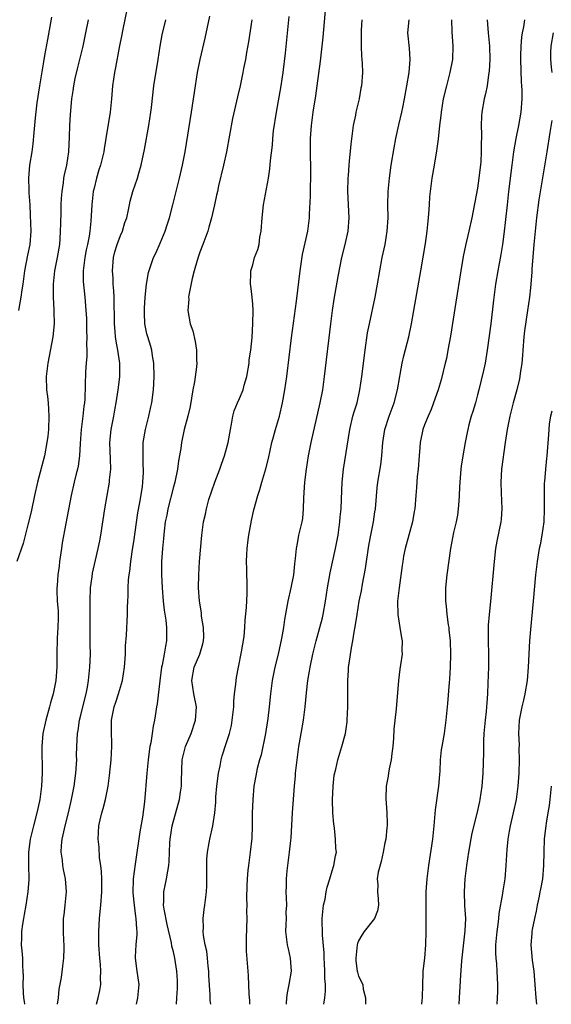
# Model space of a CAD drawing. Units: inches. Extents: x 2622000 to 2625000, y 1479000 to 1482000.
# Drawn here: x 2623036 to 2623116, y 1479000 to 1479149 of the extents above; entities that cross this region are included whole.
import ezdxf

# ---------------------------------------------------------------- set-up
doc = ezdxf.new("R2010")
doc.units = ezdxf.units.IN
doc.header["$MEASUREMENT"] = 0
doc.layers.add('LD26221479_2ft', color=192, linetype='Continuous')

msp = doc.modelspace()

# ---------------------------------------------------------------- linework, layer by layer
at = {"layer": 'LD26221479_2ft'}
for points, elevation in [([(2623052.06, 1479151), (2623051.32, 1479147.32), (2623051.22, 1479146.78), (2623050.81, 1479144.81), (2623050.24, 1479141.76), (2623050.08, 1479141), (2623049.8, 1479139), (2623049.63, 1479137), (2623049.43, 1479135), (2623048.8, 1479131), (2623048.53, 1479129.47), (2623048.47, 1479129), (2623047.98, 1479127), (2623047.74, 1479126.26), (2623047.37, 1479125), (2623047, 1479123.52), (2623046.88, 1479123), (2623046.65, 1479121), (2623046.51, 1479118.51), (2623046.37, 1479117), (2623046.26, 1479116.26), (2623046, 1479115), (2623045.81, 1479114.19), (2623045.59, 1479113), (2623045.38, 1479111.38), (2623045.35, 1479111), (2623045.36, 1479109.36), (2623045.6, 1479107), (2623045.64, 1479106.36), (2623045.77, 1479105), (2623045.84, 1479103.84), (2623045.86, 1479103), (2623045.87, 1479101.87), (2623045.91, 1479101), (2623045.86, 1479099.86), (2623045.9, 1479099), (2623045.91, 1479098.09), (2623045.8, 1479097), (2623045.71, 1479095.71), (2623045.67, 1479093.67), (2623045.6, 1479091.6), (2623045.54, 1479091), (2623045.45, 1479090.54), (2623045.31, 1479089), (2623045.04, 1479087), (2623044.87, 1479084.87), (2623044.78, 1479083), (2623044.58, 1479081.42), (2623044.48, 1479081), (2623044.29, 1479080.29), (2623043.97, 1479079), (2623043.51, 1479077), (2623042.75, 1479072.75), (2623042.19, 1479069.81), (2623042.07, 1479069), (2623041.79, 1479067), (2623041.71, 1479066.29), (2623041.54, 1479065), (2623041.4, 1479063.4), (2623041.37, 1479063), (2623041.37, 1479062.63), (2623041.44, 1479061), (2623041.55, 1479059.55), (2623041.56, 1479058.44), (2623041.51, 1479057), (2623041.4, 1479055.4), (2623041.35, 1479053), (2623041.35, 1479051.35), (2623041.34, 1479051), (2623041.22, 1479049), (2623040.83, 1479047), (2623040.4, 1479045.6), (2623040.25, 1479045), (2623039.69, 1479043), (2623039.26, 1479041), (2623039.08, 1479039), (2623039.17, 1479035), (2623039.07, 1479033), (2623038.78, 1479031), (2623038.72, 1479030.72), (2623038.34, 1479029), (2623037.82, 1479027), (2623037.34, 1479025), (2623037.09, 1479023), (2623037.09, 1479021.09), (2623037.13, 1479018.87), (2623037, 1479017), (2623036.69, 1479015), (2623036.43, 1479013.57), (2623036.3, 1479013), (2623036.15, 1479012.15), (2623036, 1479011), (2623036, 1479010), (2623035.97, 1479009), (2623036.07, 1479008.07), (2623036.15, 1479007), (2623036.18, 1479005.82), (2623036.23, 1479005), (2623036.25, 1479004.25), (2623036.24, 1479003), (2623036.28, 1479001.72), (2623036.34, 1479001), (2623036.44, 1479000.44), (2623036.46, 1479000)], 10498), ([(2623064.64, 1479000), (2623064.58, 1479000.58), (2623064.55, 1479001.45), (2623064.37, 1479004.37), (2623064.35, 1479005), (2623064.25, 1479005.75), (2623064.14, 1479007), (2623064.03, 1479008.03), (2623063.81, 1479009), (2623063.57, 1479010.43), (2623063.52, 1479011), (2623063.56, 1479011.56), (2623063.5, 1479013), (2623063.66, 1479014.34), (2623063.75, 1479015), (2623063.83, 1479015.83), (2623064, 1479017), (2623064.07, 1479017.93), (2623064.04, 1479021), (2623064.05, 1479021.95), (2623064.15, 1479023), (2623064.43, 1479024.43), (2623064.51, 1479025), (2623064.96, 1479027), (2623065.25, 1479029), (2623065.41, 1479030.59), (2623065.42, 1479031.42), (2623065.58, 1479033), (2623065.83, 1479035), (2623066.07, 1479036.07), (2623066.22, 1479037), (2623066.38, 1479037.62), (2623067, 1479039.45), (2623067.49, 1479041), (2623067.79, 1479042.21), (2623067.91, 1479043), (2623068.12, 1479045), (2623068.15, 1479045.85), (2623068.26, 1479047), (2623068.44, 1479048.44), (2623068.48, 1479049), (2623068.55, 1479049.45), (2623068.85, 1479051), (2623069.32, 1479053.32), (2623069.68, 1479055.68), (2623069.8, 1479057), (2623069.86, 1479058.14), (2623070.05, 1479060.05), (2623070.17, 1479062.17), (2623070.18, 1479063), (2623070.12, 1479065.88), (2623070.07, 1479067), (2623070.08, 1479068.08), (2623070.13, 1479069), (2623070.29, 1479070.29), (2623070.39, 1479071), (2623070.81, 1479073.19), (2623071.16, 1479074.84), (2623071.75, 1479077), (2623072.09, 1479077.91), (2623072.37, 1479079), (2623072.98, 1479081.02), (2623073.38, 1479082.62), (2623073.9, 1479085), (2623074.12, 1479085.88), (2623074.42, 1479087), (2623075.03, 1479089), (2623075.52, 1479091), (2623075.87, 1479093), (2623076.14, 1479095), (2623076.86, 1479100.86), (2623077.6, 1479106.4), (2623078.16, 1479111), (2623078.39, 1479112.39), (2623078.54, 1479113.46), (2623079.34, 1479117), (2623079.58, 1479119), (2623079.59, 1479119.59), (2623079.71, 1479122.29), (2623079.72, 1479123.72), (2623079.77, 1479125), (2623079.77, 1479126.23), (2623079.73, 1479129), (2623079.73, 1479130.27), (2623079.75, 1479131), (2623079.88, 1479133), (2623080.13, 1479135), (2623080.53, 1479137.47), (2623080.76, 1479139), (2623081.27, 1479142.73), (2623081.66, 1479146.34), (2623082.05, 1479151)], 10508), ([(2623046.09, 1479149), (2623045.7, 1479147), (2623045.28, 1479145), (2623044.42, 1479141.58), (2623044.08, 1479140.08), (2623043.87, 1479139), (2623043.77, 1479138.23), (2623043.57, 1479137), (2623043.37, 1479134.63), (2623043.3, 1479133), (2623043.25, 1479131.25), (2623043.11, 1479129), (2623042.81, 1479127), (2623042.48, 1479125.52), (2623042.39, 1479125), (2623042.32, 1479124.31), (2623042.1, 1479123), (2623042.02, 1479121.98), (2623041.98, 1479121), (2623041.97, 1479119.97), (2623041.9, 1479118.1), (2623041.89, 1479117), (2623041.82, 1479115.82), (2623041.75, 1479115), (2623041.42, 1479113), (2623041.03, 1479111), (2623040.8, 1479109), (2623040.79, 1479108.79), (2623040.8, 1479107), (2623040.92, 1479105.08), (2623040.91, 1479104.91), (2623040.94, 1479103), (2623040.74, 1479101), (2623040, 1479097), (2623039.76, 1479095), (2623039.82, 1479093), (2623039.97, 1479091.97), (2623040.06, 1479091), (2623040.18, 1479089), (2623040.1, 1479087), (2623040.01, 1479085.99), (2623039.87, 1479085), (2623039.49, 1479083), (2623038.42, 1479079), (2623037.97, 1479077), (2623037.46, 1479074.54), (2623037, 1479072.55), (2623036.25, 1479069.75), (2623035.3, 1479067)], 10496), ([(2623035.6, 1479105), (2623035.84, 1479106.16), (2623035.98, 1479107), (2623036.13, 1479108.13), (2623036.27, 1479109), (2623036.5, 1479111), (2623037, 1479113.36), (2623037.33, 1479115), (2623037.47, 1479117), (2623037.4, 1479119.4), (2623037.32, 1479121), (2623037.2, 1479122.8), (2623037.2, 1479123.2), (2623037.12, 1479125), (2623037.3, 1479127), (2623037.64, 1479129), (2623037.8, 1479130.2), (2623037.95, 1479131.95), (2623038.16, 1479134.16), (2623038.41, 1479136.41), (2623038.77, 1479139), (2623039.38, 1479142.62), (2623039.56, 1479143.56), (2623039.99, 1479146.01), (2623040.62, 1479149.38)], 10494), ([(2623041.48, 1479000), (2623041.62, 1479001), (2623041.73, 1479002.27), (2623042.05, 1479004.05), (2623042.25, 1479005.75), (2623042.42, 1479007), (2623042.47, 1479008.47), (2623042.46, 1479009), (2623042.41, 1479009.59), (2623042.35, 1479011), (2623042.39, 1479013), (2623042.47, 1479013.53), (2623042.63, 1479015), (2623042.81, 1479017), (2623042.67, 1479019), (2623042.38, 1479020.38), (2623042.27, 1479021), (2623042.2, 1479021.8), (2623042.01, 1479023), (2623042.05, 1479024.05), (2623042.16, 1479025), (2623042.33, 1479025.67), (2623042.61, 1479027), (2623043.12, 1479029), (2623043.58, 1479031), (2623043.98, 1479033), (2623044.25, 1479035), (2623044.35, 1479036.35), (2623044.37, 1479037), (2623044.36, 1479037.64), (2623044.4, 1479039), (2623044.49, 1479041), (2623044.58, 1479041.42), (2623044.81, 1479043), (2623045, 1479043.74), (2623045.29, 1479045), (2623045.8, 1479047), (2623046.01, 1479048.01), (2623046.18, 1479049), (2623046.38, 1479051), (2623046.45, 1479053), (2623046.43, 1479054.43), (2623046.43, 1479059), (2623046.42, 1479061), (2623046.48, 1479063), (2623046.69, 1479064.69), (2623046.75, 1479065.25), (2623047.2, 1479067.2), (2623047.64, 1479069), (2623047.87, 1479070.13), (2623048.03, 1479071), (2623048.65, 1479075), (2623049.34, 1479079), (2623049.35, 1479079.35), (2623049.52, 1479081), (2623049.48, 1479082.52), (2623049.36, 1479085), (2623049.57, 1479087), (2623050, 1479089), (2623050.21, 1479090.21), (2623050.36, 1479091), (2623050.65, 1479093), (2623050.68, 1479093.32), (2623050.88, 1479095), (2623050.88, 1479097), (2623050.59, 1479099), (2623050.33, 1479100.33), (2623050.25, 1479101), (2623050.2, 1479101.8), (2623050.09, 1479103), (2623050.03, 1479107), (2623049.99, 1479107.99), (2623049.9, 1479109), (2623049.87, 1479109.87), (2623049.77, 1479111), (2623049.92, 1479113), (2623050.15, 1479113.85), (2623050.5, 1479115), (2623051, 1479116.35), (2623051.29, 1479117), (2623051.67, 1479118.33), (2623051.94, 1479119), (2623052.23, 1479120.23), (2623052.36, 1479121), (2623052.48, 1479121.52), (2623052.88, 1479123), (2623053.55, 1479125), (2623053.75, 1479125.75), (2623054.13, 1479127), (2623054.64, 1479129.36), (2623055.28, 1479133), (2623055.6, 1479135), (2623055.69, 1479135.69), (2623056.06, 1479139), (2623056.7, 1479143), (2623057, 1479145), (2623057.29, 1479146.71), (2623057.83, 1479149)], 10500), ([(2623047.39, 1479000), (2623047.64, 1479001), (2623047.89, 1479002.11), (2623048, 1479003), (2623047.96, 1479003.96), (2623048.03, 1479005), (2623047.98, 1479006.02), (2623047.87, 1479007), (2623047.74, 1479009), (2623047.72, 1479011), (2623047.82, 1479013), (2623047.94, 1479014.06), (2623048.02, 1479015), (2623048.16, 1479017), (2623048.15, 1479019), (2623048.12, 1479020.12), (2623048.02, 1479021), (2623047.84, 1479022.17), (2623047.76, 1479023.76), (2623047.6, 1479025), (2623047.72, 1479027), (2623047.91, 1479027.91), (2623048.18, 1479029), (2623048.38, 1479029.62), (2623048.72, 1479031), (2623049.13, 1479033), (2623049.35, 1479034.65), (2623049.59, 1479037), (2623049.69, 1479039), (2623049.68, 1479039.68), (2623049.64, 1479041), (2623049.64, 1479043), (2623050.04, 1479045), (2623050.3, 1479045.7), (2623050.71, 1479047), (2623051.3, 1479049), (2623051.61, 1479051), (2623051.67, 1479051.67), (2623051.73, 1479053), (2623051.75, 1479054.25), (2623051.88, 1479055.88), (2623052.05, 1479059), (2623052.07, 1479060.07), (2623052.11, 1479061), (2623052.17, 1479061.83), (2623052.18, 1479063), (2623052.23, 1479064.23), (2623052.33, 1479065), (2623052.43, 1479065.57), (2623052.56, 1479067), (2623052.82, 1479068.82), (2623053, 1479069.97), (2623053.64, 1479074.36), (2623053.94, 1479075.94), (2623054.31, 1479078.31), (2623054.39, 1479079), (2623054.47, 1479080.47), (2623054.48, 1479081), (2623054.44, 1479081.56), (2623054.4, 1479083), (2623054.42, 1479084.42), (2623054.41, 1479085), (2623054.76, 1479087), (2623055.3, 1479089), (2623055.58, 1479090.42), (2623055.74, 1479091), (2623055.99, 1479093), (2623056.06, 1479093.94), (2623056.09, 1479095), (2623056.05, 1479097), (2623055.85, 1479098.15), (2623055.73, 1479099), (2623055.57, 1479099.57), (2623055.11, 1479101), (2623055, 1479101.46), (2623054.74, 1479102.74), (2623054.7, 1479103), (2623054.63, 1479104.63), (2623054.63, 1479105.37), (2623054.73, 1479107), (2623054.94, 1479109), (2623055.25, 1479110.75), (2623056.01, 1479113), (2623056.34, 1479113.66), (2623057, 1479115.17), (2623057.73, 1479117), (2623058.06, 1479117.94), (2623058.39, 1479119), (2623058.92, 1479121), (2623059.94, 1479125), (2623060.39, 1479127), (2623060.76, 1479129), (2623061.74, 1479135), (2623062.34, 1479139), (2623062.66, 1479141), (2623063.06, 1479143), (2623063.79, 1479146.21), (2623064.49, 1479149.51)], 10502), ([(2623070.85, 1479149), (2623070.36, 1479145.64), (2623070.06, 1479144.06), (2623069.89, 1479143), (2623069.61, 1479141.61), (2623069.51, 1479141), (2623069.08, 1479139), (2623068.67, 1479137.33), (2623067.93, 1479134.07), (2623067.01, 1479129), (2623066.58, 1479127), (2623065.84, 1479123.84), (2623065.65, 1479123), (2623065.54, 1479122.46), (2623065.19, 1479121), (2623064.74, 1479119), (2623064.38, 1479117.62), (2623064.19, 1479117), (2623063.45, 1479115), (2623063, 1479113.83), (2623062.78, 1479113.22), (2623062.58, 1479112.58), (2623062.12, 1479111), (2623061.83, 1479109.83), (2623061.32, 1479107.33), (2623061.29, 1479107), (2623061.31, 1479106.69), (2623061.18, 1479105), (2623061.55, 1479103), (2623061.93, 1479101.93), (2623062.3, 1479100.29), (2623062.49, 1479099), (2623062.5, 1479097.5), (2623062.52, 1479097), (2623062.47, 1479096.48), (2623062.18, 1479094.18), (2623061.95, 1479093), (2623061.53, 1479090.47), (2623061.18, 1479089), (2623060.65, 1479087), (2623060.21, 1479085), (2623060.11, 1479084.11), (2623059.78, 1479082.22), (2623059.63, 1479081), (2623059.2, 1479079), (2623059, 1479078.32), (2623058.15, 1479075), (2623057.98, 1479074.02), (2623057.77, 1479073), (2623057.58, 1479071.58), (2623057.49, 1479070.51), (2623057.33, 1479069), (2623057.21, 1479067), (2623057.2, 1479065), (2623057.28, 1479063), (2623057.46, 1479061), (2623057.62, 1479059.62), (2623057.86, 1479058.14), (2623057.96, 1479057), (2623057.93, 1479055.93), (2623057.97, 1479055), (2623057.8, 1479054.2), (2623057.62, 1479053), (2623057.3, 1479051.3), (2623057.21, 1479051), (2623056.94, 1479048.94), (2623056.53, 1479045.47), (2623056.43, 1479045), (2623056.32, 1479044.32), (2623056.14, 1479043), (2623055.93, 1479042.07), (2623055.8, 1479041), (2623055.58, 1479039.58), (2623055.43, 1479039), (2623055.36, 1479038.64), (2623055.16, 1479037), (2623054.96, 1479035), (2623054.63, 1479030.63), (2623054.32, 1479028.32), (2623053.92, 1479026.08), (2623053.19, 1479021.19), (2623052.92, 1479019), (2623052.86, 1479016.86), (2623053.04, 1479015), (2623053.27, 1479013.27), (2623053.32, 1479013), (2623053.4, 1479011.4), (2623053.45, 1479011), (2623053.45, 1479010.55), (2623053.29, 1479009), (2623053.2, 1479007.2), (2623053.21, 1479007), (2623053.49, 1479005), (2623053.75, 1479003), (2623053.59, 1479001), (2623053.36, 1479000)], 10504), ([(2623059.47, 1479000), (2623059.54, 1479001), (2623059.61, 1479002.39), (2623059.63, 1479003), (2623059.61, 1479003.61), (2623059.54, 1479005), (2623059.21, 1479007), (2623059, 1479007.93), (2623058.78, 1479008.78), (2623058.7, 1479009.3), (2623058.06, 1479012.06), (2623057.61, 1479014.39), (2623057.52, 1479015), (2623057.57, 1479015.57), (2623057.54, 1479017), (2623057.78, 1479018.22), (2623057.97, 1479019), (2623058.16, 1479020.16), (2623058.33, 1479021), (2623058.38, 1479021.62), (2623058.46, 1479024.46), (2623058.51, 1479025), (2623058.82, 1479027), (2623059.73, 1479030.27), (2623059.91, 1479031), (2623060.09, 1479032.09), (2623060.21, 1479033), (2623060.2, 1479033.8), (2623060.32, 1479037), (2623060.82, 1479039), (2623061.67, 1479041), (2623062.34, 1479043), (2623062.47, 1479045), (2623062.1, 1479047), (2623061.79, 1479049), (2623062.16, 1479051), (2623063.02, 1479053), (2623063.47, 1479054.53), (2623063.57, 1479055), (2623063.58, 1479055.58), (2623063.53, 1479057), (2623063.27, 1479058.73), (2623063.23, 1479059.23), (2623062.96, 1479061), (2623062.81, 1479063), (2623062.82, 1479065), (2623062.96, 1479067), (2623063.31, 1479071), (2623063.56, 1479073), (2623063.83, 1479074.17), (2623063.99, 1479075), (2623064.38, 1479076.38), (2623065.25, 1479079), (2623066, 1479081), (2623066.25, 1479081.75), (2623066.74, 1479083), (2623067.29, 1479085), (2623067.63, 1479087), (2623067.81, 1479087.81), (2623068, 1479089), (2623068.2, 1479089.8), (2623068.69, 1479091), (2623069, 1479091.7), (2623069.53, 1479093), (2623069.71, 1479093.71), (2623070.09, 1479095), (2623070.44, 1479097), (2623070.48, 1479097.52), (2623070.69, 1479099), (2623070.89, 1479100.89), (2623071.03, 1479103.03), (2623071.05, 1479105), (2623071, 1479105.95), (2623070.92, 1479107), (2623070.73, 1479108.73), (2623070.68, 1479109), (2623070.7, 1479110.7), (2623070.71, 1479111), (2623071, 1479111.91), (2623071.28, 1479113), (2623071.78, 1479114.22), (2623071.95, 1479115), (2623072.09, 1479116.09), (2623072.28, 1479117), (2623072.4, 1479119), (2623072.62, 1479121), (2623073.37, 1479125), (2623073.58, 1479126.42), (2623073.68, 1479127.68), (2623073.97, 1479130.03), (2623074.04, 1479131), (2623074.16, 1479132.16), (2623074.59, 1479135), (2623075.31, 1479139), (2623075.6, 1479141), (2623075.93, 1479143.93), (2623076.5, 1479149.5)], 10506), ([(2623087.49, 1479149), (2623087.4, 1479147.4), (2623087.39, 1479147), (2623087.42, 1479146.58), (2623087.41, 1479145), (2623087.46, 1479143.46), (2623087.52, 1479143), (2623087.56, 1479142.44), (2623087.59, 1479141), (2623087.45, 1479139), (2623087.37, 1479138.63), (2623087.08, 1479137), (2623086.61, 1479135), (2623086.54, 1479134.54), (2623086.21, 1479133), (2623085.83, 1479130.17), (2623085.6, 1479127.6), (2623085.53, 1479127), (2623085.43, 1479125.43), (2623085.38, 1479125), (2623085.34, 1479123), (2623085.51, 1479119), (2623085.37, 1479117), (2623084.94, 1479115), (2623084.44, 1479113), (2623083.87, 1479110.13), (2623083.27, 1479106.73), (2623083.03, 1479105), (2623082.77, 1479103), (2623081.81, 1479095), (2623081.54, 1479093), (2623081.16, 1479091), (2623079.79, 1479085), (2623079.4, 1479083), (2623079.09, 1479081), (2623078.83, 1479079), (2623078.66, 1479076.66), (2623078.63, 1479075), (2623078.5, 1479073.5), (2623078.4, 1479073), (2623077.92, 1479071), (2623077.71, 1479069.71), (2623077.55, 1479069), (2623077.44, 1479067.44), (2623077.32, 1479066.68), (2623077.15, 1479065), (2623076.76, 1479063), (2623076.31, 1479061), (2623075.79, 1479058.21), (2623075.63, 1479057), (2623075.35, 1479055.35), (2623074.82, 1479053), (2623074.33, 1479051), (2623073.93, 1479049), (2623073.68, 1479047), (2623073.47, 1479045), (2623073.26, 1479043.26), (2623072.91, 1479041), (2623072.26, 1479037.74), (2623072.03, 1479037), (2623071.68, 1479035.68), (2623071.45, 1479034.55), (2623071.18, 1479033), (2623070.99, 1479031), (2623070.9, 1479028.9), (2623070.9, 1479027), (2623070.85, 1479025.15), (2623070.61, 1479023), (2623070.34, 1479021), (2623070.28, 1479020.28), (2623070.14, 1479019), (2623070.09, 1479017.91), (2623070.07, 1479016.07), (2623070.09, 1479015), (2623070.07, 1479014.07), (2623070.1, 1479013), (2623070, 1479010), (2623070, 1479009), (2623070.02, 1479008.02), (2623070.24, 1479005), (2623070.3, 1479004.3), (2623070.41, 1479001.59), (2623070.51, 1479000.51), (2623070.53, 1479000)], 10510), ([(2623076.11, 1479000), (2623076.12, 1479000.12), (2623076.15, 1479001), (2623076.25, 1479001.75), (2623076.51, 1479003), (2623076.85, 1479005), (2623076.73, 1479007), (2623076.4, 1479008.4), (2623076.28, 1479009), (2623076.18, 1479009.82), (2623076.02, 1479011), (2623076.07, 1479012.07), (2623076.09, 1479013), (2623076.06, 1479013.94), (2623076.13, 1479015), (2623076.11, 1479016.11), (2623076.06, 1479017), (2623076.11, 1479017.89), (2623076.1, 1479019), (2623076.2, 1479020.2), (2623076.58, 1479023), (2623076.78, 1479024.78), (2623076.8, 1479025.2), (2623077.03, 1479029.03), (2623077.3, 1479033), (2623077.45, 1479034.55), (2623077.47, 1479035), (2623077.71, 1479037), (2623077.98, 1479039), (2623078.31, 1479041), (2623078.67, 1479043), (2623078.93, 1479045), (2623079.12, 1479047.12), (2623079.34, 1479049), (2623079.59, 1479050.41), (2623079.67, 1479051), (2623080.07, 1479053), (2623080.58, 1479055), (2623081.16, 1479057), (2623081.53, 1479058.47), (2623081.65, 1479059), (2623082, 1479061), (2623082.32, 1479063), (2623082.71, 1479065.29), (2623083.52, 1479069), (2623083.77, 1479070.23), (2623083.9, 1479071), (2623084.17, 1479073), (2623084.22, 1479073.78), (2623084.35, 1479075), (2623084.44, 1479076.44), (2623084.54, 1479079), (2623084.71, 1479081), (2623085.68, 1479087), (2623086.16, 1479089), (2623086.34, 1479089.66), (2623086.77, 1479091), (2623087.22, 1479093), (2623087.5, 1479095), (2623088, 1479099), (2623088.38, 1479101.62), (2623088.66, 1479103), (2623089.52, 1479107), (2623089.89, 1479109), (2623090.23, 1479111), (2623090.6, 1479113), (2623091.02, 1479115), (2623091.35, 1479117), (2623091.46, 1479119), (2623091.45, 1479121), (2623091.49, 1479123), (2623091.66, 1479125), (2623091.94, 1479127), (2623092.37, 1479129.63), (2623092.63, 1479131), (2623093.09, 1479133.09), (2623093.56, 1479135), (2623093.69, 1479135.69), (2623093.97, 1479137), (2623094.33, 1479139), (2623094.66, 1479141), (2623094.83, 1479143), (2623094.7, 1479144.7), (2623094.44, 1479147), (2623094.67, 1479149)], 10512), ([(2623081.77, 1479000), (2623081.92, 1479001), (2623082.02, 1479001.98), (2623081.99, 1479003), (2623081.91, 1479003.91), (2623081.9, 1479005), (2623081.83, 1479006.17), (2623081.8, 1479007), (2623081.81, 1479007.81), (2623081.56, 1479010.44), (2623081.48, 1479013), (2623081.72, 1479015), (2623081.93, 1479015.93), (2623082.13, 1479017), (2623082.26, 1479017.74), (2623082.65, 1479019), (2623083, 1479020.19), (2623083.27, 1479021), (2623083.54, 1479022.46), (2623083.65, 1479023), (2623083.58, 1479023.58), (2623083.54, 1479025), (2623083.37, 1479026.63), (2623083.29, 1479027), (2623083.26, 1479027.26), (2623083.12, 1479029), (2623083.06, 1479030.94), (2623083.14, 1479033), (2623083.33, 1479034.67), (2623083.57, 1479035.57), (2623083.87, 1479037), (2623084.47, 1479039), (2623085.01, 1479041), (2623085.27, 1479042.73), (2623085.29, 1479043), (2623085.37, 1479045), (2623085.36, 1479047.36), (2623085.38, 1479049), (2623085.49, 1479050.51), (2623085.5, 1479051), (2623085.56, 1479051.56), (2623085.92, 1479053.92), (2623086.13, 1479055), (2623086.34, 1479056.34), (2623086.56, 1479057.44), (2623086.79, 1479059), (2623087.12, 1479061), (2623087.43, 1479062.57), (2623087.59, 1479063.59), (2623088.03, 1479065.97), (2623088.58, 1479069.42), (2623088.85, 1479071), (2623089.24, 1479073), (2623089.49, 1479074.51), (2623089.55, 1479075), (2623089.83, 1479078.17), (2623089.92, 1479079), (2623090.35, 1479081.65), (2623090.54, 1479083), (2623090.69, 1479085), (2623090.98, 1479087), (2623091.65, 1479089), (2623092.4, 1479091), (2623092.91, 1479093), (2623093.24, 1479095), (2623093.31, 1479095.31), (2623093.61, 1479097), (2623093.87, 1479098.13), (2623094.6, 1479101), (2623095.03, 1479102.97), (2623095.39, 1479105), (2623096.4, 1479111), (2623097.12, 1479115.12), (2623097.39, 1479117), (2623097.51, 1479118.49), (2623097.63, 1479119.63), (2623097.71, 1479121), (2623097.81, 1479122.19), (2623097.91, 1479123), (2623098.16, 1479125), (2623098.47, 1479127), (2623098.84, 1479129.16), (2623099.09, 1479130.91), (2623099.31, 1479133), (2623099.49, 1479134.51), (2623099.53, 1479135), (2623099.86, 1479137), (2623100.35, 1479139), (2623100.87, 1479141), (2623101.25, 1479143), (2623101.34, 1479145), (2623101.15, 1479147.15), (2623101.11, 1479149)], 10514), ([(2623106.44, 1479149), (2623106.59, 1479147), (2623106.82, 1479145), (2623106.86, 1479143), (2623106.77, 1479141.23), (2623106.68, 1479140.68), (2623106.46, 1479139), (2623106.21, 1479137.79), (2623106, 1479137), (2623105.63, 1479135), (2623105.6, 1479134.4), (2623105.56, 1479133), (2623105.61, 1479131.61), (2623105.59, 1479131), (2623105.55, 1479130.45), (2623105.54, 1479129), (2623105.48, 1479127.48), (2623105.22, 1479125), (2623105, 1479123.52), (2623104.15, 1479119), (2623103.7, 1479117), (2623103.17, 1479114.83), (2623102.82, 1479113.18), (2623102.45, 1479111), (2623101.73, 1479106.27), (2623100.9, 1479101.1), (2623100.53, 1479099), (2623100.29, 1479097.71), (2623100.13, 1479097), (2623099.48, 1479094.52), (2623099.03, 1479093), (2623098.36, 1479091), (2623097.99, 1479090.01), (2623097.55, 1479089), (2623097, 1479087.67), (2623096.74, 1479087), (2623096.3, 1479085), (2623096.26, 1479084.26), (2623096.16, 1479083), (2623096.03, 1479081), (2623095.89, 1479079.89), (2623095.77, 1479078.23), (2623095.65, 1479077), (2623095.51, 1479075), (2623095.42, 1479074.58), (2623095.17, 1479073), (2623094.06, 1479069), (2623093.82, 1479067.82), (2623093.68, 1479067), (2623093.62, 1479066.38), (2623093.15, 1479063), (2623092.92, 1479061), (2623092.94, 1479059), (2623093.26, 1479057), (2623093.48, 1479055.48), (2623093.6, 1479055), (2623093.56, 1479053.56), (2623093.58, 1479053), (2623093.36, 1479051.36), (2623093.26, 1479050.74), (2623093.05, 1479049), (2623092.71, 1479044.71), (2623092.36, 1479041.64), (2623092.28, 1479040.28), (2623092.17, 1479039), (2623092.05, 1479037.95), (2623091.92, 1479037), (2623091.63, 1479035.63), (2623091.53, 1479035), (2623091.5, 1479034.5), (2623091.19, 1479033), (2623091.12, 1479031.12), (2623091.29, 1479029), (2623091.34, 1479027.34), (2623091.33, 1479027), (2623091.28, 1479026.72), (2623091.12, 1479025), (2623091, 1479024.45), (2623090.72, 1479023), (2623090.4, 1479021.6), (2623089.98, 1479019.98), (2623089.84, 1479019), (2623089.9, 1479018.1), (2623089.89, 1479017), (2623089.95, 1479015.95), (2623090.03, 1479015), (2623089.87, 1479014.13), (2623089.43, 1479013), (2623087.86, 1479011), (2623087.52, 1479010.48), (2623087, 1479009.63), (2623086.82, 1479009.18), (2623086.79, 1479009), (2623086.58, 1479007), (2623086.6, 1479006.6), (2623086.8, 1479005), (2623086.84, 1479004.84), (2623087, 1479004.24), (2623087.63, 1479003), (2623087.71, 1479002.29), (2623088.06, 1479001), (2623088.03, 1479000.03), (2623088.03, 1479000)], 10516), ([(2623112.08, 1479149), (2623111.93, 1479147.93), (2623111.73, 1479147), (2623111.64, 1479146.36), (2623111.54, 1479145), (2623111.52, 1479143.52), (2623111.5, 1479143), (2623111.59, 1479139.59), (2623111.65, 1479139), (2623111.68, 1479138.32), (2623111.68, 1479137), (2623111.53, 1479135), (2623111.2, 1479133), (2623110.81, 1479131), (2623110.46, 1479129), (2623110.19, 1479127), (2623109.7, 1479123), (2623109.47, 1479121), (2623109, 1479116.56), (2623108.79, 1479115), (2623108.53, 1479113.47), (2623108.05, 1479111), (2623107.73, 1479109), (2623107.42, 1479106.58), (2623107, 1479103), (2623106.48, 1479099), (2623106.14, 1479097), (2623105.9, 1479095.9), (2623105.54, 1479094.46), (2623105.21, 1479093), (2623105, 1479092.21), (2623104.67, 1479091), (2623104.29, 1479089.71), (2623104.06, 1479089), (2623103.71, 1479087.71), (2623103.53, 1479087), (2623103.45, 1479086.55), (2623103.13, 1479085), (2623102.77, 1479083), (2623102.54, 1479081.46), (2623102.48, 1479081), (2623102.31, 1479079), (2623102.27, 1479078.27), (2623102.23, 1479077), (2623102.15, 1479076.15), (2623102.09, 1479075), (2623101.96, 1479074.04), (2623101.77, 1479073), (2623101.39, 1479071.39), (2623100.9, 1479069), (2623100.34, 1479065), (2623100.14, 1479063), (2623100.15, 1479061), (2623100.26, 1479060.26), (2623100.36, 1479059), (2623100.56, 1479057.44), (2623100.64, 1479057), (2623100.68, 1479056.68), (2623100.85, 1479055), (2623100.93, 1479053), (2623100.88, 1479051), (2623100.78, 1479049.22), (2623100.72, 1479048.72), (2623100.47, 1479045.53), (2623100.23, 1479043), (2623099.95, 1479041), (2623099.58, 1479039), (2623099.51, 1479038.49), (2623099.35, 1479037), (2623099.28, 1479035.28), (2623099.23, 1479034.77), (2623099.12, 1479033), (2623098.59, 1479029.41), (2623098.38, 1479027), (2623098.19, 1479025), (2623097.59, 1479021), (2623097.33, 1479019), (2623097.18, 1479017), (2623097.16, 1479015.16), (2623097.18, 1479014.82), (2623097.17, 1479011), (2623097.14, 1479009), (2623096.97, 1479007), (2623096.75, 1479005), (2623096.75, 1479004.75), (2623096.67, 1479003), (2623096.63, 1479001), (2623096.59, 1479000.59), (2623096.55, 1479000)], 10518), ([(2623116.44, 1479147), (2623116.1, 1479145), (2623116.05, 1479144.05), (2623116.02, 1479143), (2623116.16, 1479141.84), (2623116.23, 1479141)], 10520), ([(2623116.23, 1479133.77), (2623115.93, 1479131.93), (2623115.49, 1479129), (2623115.14, 1479126.86), (2623114.28, 1479121.72), (2623113.92, 1479119), (2623113.71, 1479117), (2623113.53, 1479115), (2623113.23, 1479111.23), (2623113.21, 1479110.79), (2623113, 1479108.44), (2623112.85, 1479107), (2623112.57, 1479105), (2623112.1, 1479101.9), (2623112.01, 1479101), (2623111.84, 1479099), (2623111.8, 1479098.2), (2623111.69, 1479097), (2623111.44, 1479095.44), (2623111.4, 1479095), (2623111.34, 1479094.66), (2623110.93, 1479093), (2623110.39, 1479091), (2623109.9, 1479089), (2623109.49, 1479087), (2623109.19, 1479085), (2623108.64, 1479081), (2623108.51, 1479079), (2623108.6, 1479077.4), (2623108.69, 1479075), (2623108.56, 1479073.44), (2623108.52, 1479073), (2623107.93, 1479070.07), (2623107.74, 1479069), (2623107.5, 1479067), (2623106.96, 1479060.96), (2623106.77, 1479059), (2623106.63, 1479057.37), (2623106.62, 1479057), (2623106.63, 1479056.63), (2623106.6, 1479055), (2623106.65, 1479053), (2623106.64, 1479051), (2623106.58, 1479048.58), (2623106.53, 1479047), (2623106.4, 1479045.6), (2623106.37, 1479045), (2623106.31, 1479044.31), (2623106.14, 1479043), (2623105.97, 1479041), (2623105.91, 1479039.91), (2623105.91, 1479038.09), (2623105.81, 1479035), (2623105.67, 1479033), (2623105.37, 1479031), (2623105.3, 1479030.7), (2623104.89, 1479028.89), (2623104.12, 1479025.88), (2623103.61, 1479023), (2623103.32, 1479021), (2623103.1, 1479019), (2623102.99, 1479017), (2623103.05, 1479014.95), (2623103.16, 1479013), (2623103.1, 1479011.1), (2623102.57, 1479006.57), (2623102.43, 1479004.43), (2623102.23, 1479001), (2623102.18, 1479000)], 10520), ([(2623116.23, 1479089.77), (2623116.05, 1479089), (2623115.86, 1479087.86), (2623115.78, 1479087), (2623115.75, 1479086.25), (2623115.5, 1479083), (2623115.42, 1479082.58), (2623115.27, 1479081), (2623115.13, 1479079.13), (2623115.09, 1479078.91), (2623115.07, 1479077), (2623115.08, 1479074.92), (2623115.01, 1479073), (2623114.75, 1479071), (2623114.47, 1479069.53), (2623114.34, 1479069), (2623114, 1479067), (2623113.77, 1479065), (2623113.44, 1479061), (2623113, 1479056.72), (2623112.86, 1479055), (2623112.66, 1479051), (2623112.49, 1479049), (2623112.17, 1479047), (2623111.96, 1479046.04), (2623111.7, 1479045), (2623111.3, 1479043), (2623111.2, 1479041), (2623111.28, 1479039.28), (2623111.27, 1479038.73), (2623111.3, 1479037), (2623111.25, 1479035), (2623111.11, 1479033), (2623110.85, 1479031), (2623110.41, 1479029), (2623109.93, 1479027), (2623109.81, 1479026.19), (2623109.6, 1479025), (2623109.44, 1479023.44), (2623109.3, 1479021), (2623109.11, 1479019), (2623108.81, 1479017.19), (2623108.76, 1479016.76), (2623108.24, 1479013.76), (2623108.18, 1479013), (2623108.07, 1479012.07), (2623107.9, 1479011), (2623107.71, 1479009), (2623107.73, 1479007.73), (2623107.76, 1479007), (2623107.86, 1479006.14), (2623107.94, 1479005), (2623107.97, 1479003.97), (2623108.04, 1479003), (2623108.04, 1479001.96), (2623107.99, 1479001), (2623107.91, 1479000)], 10522), ([(2623113.98, 1479000), (2623113.87, 1479001), (2623113.71, 1479003), (2623113.67, 1479003.67), (2623113.55, 1479005), (2623113.32, 1479006.68), (2623113.1, 1479009), (2623113.26, 1479010.74), (2623113.27, 1479011), (2623113.31, 1479011.31), (2623113.66, 1479013), (2623113.91, 1479014.09), (2623114.08, 1479015), (2623114.38, 1479016.38), (2623114.5, 1479017), (2623114.56, 1479017.44), (2623114.87, 1479019), (2623115.05, 1479021), (2623115.07, 1479023.07), (2623115.13, 1479025), (2623115.35, 1479026.65), (2623115.37, 1479027), (2623115.43, 1479027.43), (2623115.71, 1479029), (2623115.89, 1479030.11), (2623115.98, 1479031), (2623116.17, 1479033)], 10524)]:
    msp.add_lwpolyline(points, dxfattribs=dict(at, elevation=elevation))

doc.saveas('drawing.dxf')
